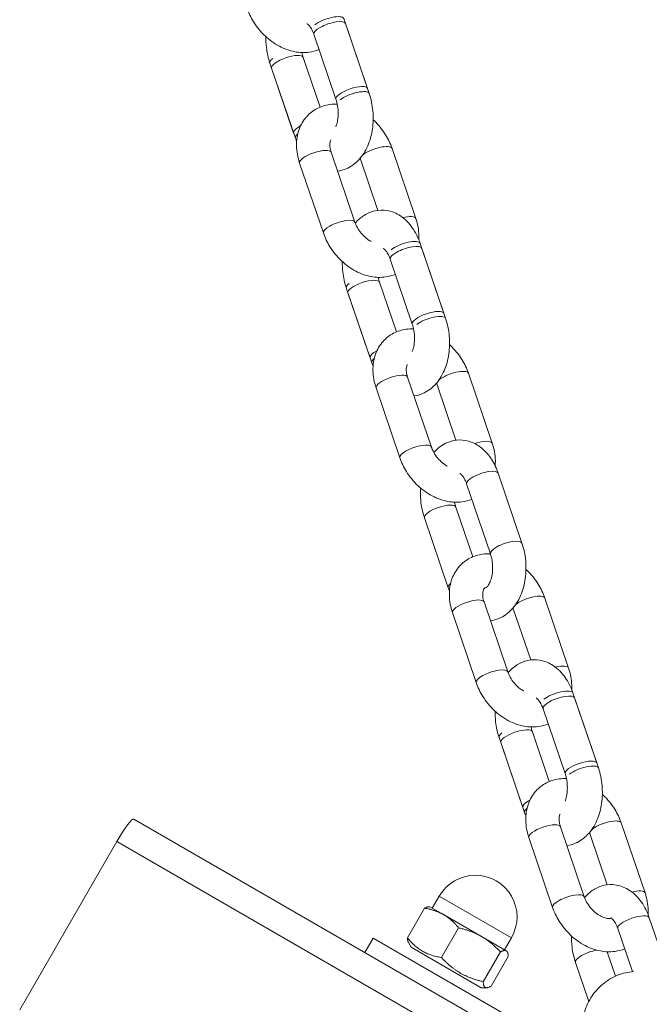
# Model space of a CAD drawing. Units: millimetres. Extents: x 27113 to 29985, y 3407 to 5995.
# Drawn here: x 27449 to 27460, y 5459 to 5477 of the extents above; entities that cross this region are included whole.
import ezdxf

# ---------------------------------------------------------------- set-up
doc = ezdxf.new("R2010")
doc.units = ezdxf.units.MM
doc.header["$LTSCALE"] = 10
doc.layers.add('Widoczne (ISO)', color=7, linetype='Continuous', lineweight=50)
doc.layers.add('Widoczne wąskie (ISO)', color=7, linetype='Continuous', lineweight=35)

# ---------------------------------------------------------------- blocks, each defined once
blk = doc.blocks.new('A$C73314AC2')
at = {"layer": 'Widoczne (ISO)', "lineweight": 13}
for p, q in [((191.358, 1697.838), (190.93, 1699.097)), ((190.96, 1699.007), (191.388, 1697.748)), ((190.392, 1698.814), (190.79, 1697.645)), ((190.79, 1697.645), (190.392, 1698.814)), ((190.504, 1697.503), (190.2, 1698.398)), ((190.2, 1698.398), (190.504, 1697.503)), ((189.601, 1698.295), (190.029, 1697.036)), ((190.06, 1696.946), (189.632, 1698.205)), ((191.8, 1696.759), (192.228, 1695.5)), ((191.133, 1695.431), (190.705, 1696.69)), ((191.232, 1696.566), (191.545, 1695.645)), ((190.565, 1695.238), (190.137, 1696.497)), ((192.733, 1693.792), (192.305, 1695.051)), ((192.336, 1694.961), (192.764, 1693.702)), ((191.768, 1694.768), (192.165, 1693.599)), ((192.165, 1693.599), (191.768, 1694.768)), ((191.879, 1693.457), (191.575, 1694.352)), ((191.575, 1694.352), (191.879, 1693.457)), ((190.977, 1694.249), (191.405, 1692.99)), ((191.435, 1692.9), (191.007, 1694.159)), ((193.175, 1692.713), (193.603, 1691.454)), ((192.508, 1691.385), (192.081, 1692.644)), ((192.607, 1692.52), (192.951, 1691.509)), ((191.94, 1691.192), (191.513, 1692.451)), ((193.711, 1690.915), (194.139, 1689.656)), ((193.143, 1690.722), (193.571, 1689.463)), ((193.255, 1689.411), (192.951, 1690.306)), ((192.811, 1688.854), (192.383, 1690.113)), ((193.884, 1687.339), (193.456, 1688.598)), ((194.551, 1688.667), (194.979, 1687.408)), ((193.316, 1687.146), (192.888, 1688.405)), ((193.983, 1688.474), (194.296, 1687.553)), ((195.484, 1685.7), (195.056, 1686.959)), ((195.087, 1686.869), (195.514, 1685.61)), ((194.519, 1686.676), (194.916, 1685.507)), ((194.916, 1685.507), (194.519, 1686.676)), ((193.727, 1686.157), (194.155, 1684.898)), ((194.63, 1685.365), (194.326, 1686.26)), ((194.326, 1686.26), (194.63, 1685.365)), ((194.186, 1684.808), (193.758, 1686.067)), ((187.151, 1684.689), (322.91, 1606.308)), ((195.259, 1683.293), (194.831, 1684.552)), ((195.926, 1684.621), (196.354, 1683.362)), ((194.691, 1683.1), (194.263, 1684.359)), ((195.358, 1684.428), (195.671, 1683.507)), ((186.847, 1684.287), (185.097, 1681.256)), ((192.525, 1683.087), (192.65, 1683.304)), ((192.482, 1683.112), (192.467, 1683.112)), ((192.728, 1682.97), (192.482, 1683.112)), ((192.078, 1682.551), (192.387, 1683.085)), ((193.41, 1682.577), (192.728, 1682.97)), ((196.585, 1682.461), (196.431, 1682.913)), ((192.689, 1682.198), (192.998, 1682.732)), ((193.857, 1682.319), (193.41, 1682.577)), ((196.127, 1681.944), (195.863, 1682.72)), ((191.312, 1682.287), (191.462, 1682.547)), ((191.462, 1682.547), (201.192, 1676.929)), ((192.143, 1682.384), (192.095, 1682.467)), ((192.143, 1682.384), (193.407, 1681.654)), ((193.824, 1682.337), (193.949, 1682.554)), ((193.442, 1681.763), (193.75, 1682.298)), ((193.584, 1681.682), (193.892, 1682.216)), ((193.868, 1682.312), (193.857, 1682.319)), ((193.868, 1682.312), (193.875, 1682.299)), ((195.672, 1682.301), (195.821, 1681.862)), ((195.103, 1682.111), (195.342, 1681.408)), ((193.407, 1681.654), (193.503, 1681.654))]:
    blk.add_line(p, q, dxfattribs=at)
blk.add_arc((193.3, 1682.929), 0.75, 330, 150, dxfattribs=at)
blk.add_ellipse((186.901, 1684.256), major_axis=(0.25, 0.433), ratio=0.124987, start_param=0, end_param=1.570796, dxfattribs=at)
for points, knots in [([(190.486, 1698.539), (190.429, 1698.516), (190.369, 1698.5), (190.222, 1698.48), (190.135, 1698.483), (189.953, 1698.518), (189.86, 1698.551), (189.679, 1698.647), (189.592, 1698.71), (189.435, 1698.858), (189.365, 1698.944), (189.259, 1699.114), (189.219, 1699.198), (189.19, 1699.284)], [2.878217, 2.878217, 2.878217, 2.878217, 3.079832, 3.079832, 3.371196, 3.371196, 3.700175, 3.700175, 4.052358, 4.052358, 4.410064, 4.410064, 4.712389, 4.712389, 4.712389, 4.712389]), ([(190.267, 1699.004), (190.268, 1699.004), (190.271, 1699.002), (190.281, 1698.996), (190.294, 1698.986), (190.322, 1698.954), (190.336, 1698.934), (190.364, 1698.884), (190.378, 1698.854), (190.391, 1698.818), (190.392, 1698.816), (190.392, 1698.814)], [7.0160904, 7.0160904, 7.0160904, 7.0160904, 7.1139783, 7.1139783, 7.3721518, 7.3721518, 7.6014707, 7.6014707, 7.8383436, 7.8383436, 7.8539816, 7.8539816, 7.8539816, 7.8539816]), ([(189.53, 1698.769), (189.528, 1698.705), (189.531, 1698.64), (189.55, 1698.48), (189.571, 1698.385), (189.601, 1698.295)], [4.1658103, 4.1658103, 4.1658103, 4.1658103, 4.3844113, 4.3844113, 4.712389, 4.712389, 4.712389, 4.712389]), ([(190.788, 1697.148), (190.798, 1697.175), (190.808, 1697.207), (190.823, 1697.279), (190.828, 1697.319), (190.831, 1697.405), (190.829, 1697.449), (190.819, 1697.536), (190.81, 1697.579), (190.796, 1697.627), (190.793, 1697.636), (190.79, 1697.645)], [6.796566, 6.796566, 6.796566, 6.796566, 7.028368, 7.028368, 7.277815, 7.277815, 7.535257, 7.535257, 7.793763, 7.793763, 7.853982, 7.853982, 7.853982, 7.853982]), ([(191.388, 1697.748), (191.423, 1697.647), (191.445, 1697.54), (191.464, 1697.325), (191.462, 1697.216), (191.432, 1697.004), (191.404, 1696.901), (191.322, 1696.711), (191.267, 1696.623), (191.134, 1696.483), (191.059, 1696.428), (190.925, 1696.372), (190.873, 1696.358), (190.82, 1696.352)], [1.570796, 1.570796, 1.570796, 1.570796, 1.93798, 1.93798, 2.302946, 2.302946, 2.66959, 2.66959, 3.031635, 3.031635, 3.342464, 3.342464, 3.51681, 3.51681, 3.51681, 3.51681]), ([(190.137, 1696.497), (190.103, 1696.598), (190.083, 1696.703), (190.079, 1696.908), (190.094, 1697.008), (190.158, 1697.186), (190.203, 1697.264), (190.316, 1697.391), (190.381, 1697.442), (190.524, 1697.516), (190.602, 1697.54), (190.725, 1697.557), (190.769, 1697.559), (190.813, 1697.557)], [4.712389, 4.712389, 4.712389, 4.712389, 5.066876, 5.066876, 5.401271, 5.401271, 5.693896, 5.693896, 5.957132, 5.957132, 6.221424, 6.221424, 6.369593, 6.369593, 6.369593, 6.369593]), ([(191.46, 1697.273), (191.465, 1697.269), (191.471, 1697.264), (191.555, 1697.184), (191.625, 1697.099), (191.731, 1696.928), (191.771, 1696.845), (191.8, 1696.759)], [7.1706095, 7.1706095, 7.1706095, 7.1706095, 7.1939502, 7.1939502, 7.5516563, 7.5516563, 7.8539816, 7.8539816, 7.8539816, 7.8539816]), ([(190.705, 1696.69), (190.694, 1696.724), (190.686, 1696.757), (190.68, 1696.815), (190.68, 1696.841), (190.686, 1696.884), (190.692, 1696.901), (190.698, 1696.914), (190.699, 1696.915), (190.699, 1696.916)], [4.712389, 4.712389, 4.712389, 4.712389, 4.9662398, 4.9662398, 5.2189371, 5.2189371, 5.4894378, 5.4894378, 5.5149488, 5.5149488, 5.5149488, 5.5149488]), ([(192.305, 1695.051), (192.271, 1695.152), (192.224, 1695.247), (192.106, 1695.415), (192.036, 1695.488), (191.879, 1695.591), (191.798, 1695.626), (191.639, 1695.653), (191.564, 1695.651), (191.423, 1695.621), (191.357, 1695.592), (191.237, 1695.516), (191.184, 1695.468), (191.139, 1695.415)], [1.570796, 1.570796, 1.570796, 1.570796, 1.93798, 1.93798, 2.293168, 2.293168, 2.585042, 2.585042, 2.824279, 2.824279, 3.059135, 3.059135, 3.304936, 3.304936, 3.304936, 3.304936]), ([(192.228, 1695.5), (192.262, 1695.399), (192.282, 1695.294), (192.284, 1695.163), (192.284, 1695.138), (192.282, 1695.113)], [1.5707963, 1.5707963, 1.5707963, 1.5707963, 1.9252838, 1.9252838, 2.0095063, 2.0095063, 2.0095063, 2.0095063]), ([(191.423, 1695.085), (191.401, 1695.097), (191.378, 1695.111), (191.325, 1695.151), (191.294, 1695.179), (191.239, 1695.24), (191.213, 1695.273), (191.17, 1695.343), (191.152, 1695.379), (191.137, 1695.42), (191.135, 1695.425), (191.133, 1695.431)], [3.7127014, 3.7127014, 3.7127014, 3.7127014, 3.8989761, 3.8989761, 4.1547936, 4.1547936, 4.4135635, 4.4135635, 4.6717517, 4.6717517, 4.712389, 4.712389, 4.712389, 4.712389]), ([(191.861, 1694.493), (191.804, 1694.47), (191.745, 1694.454), (191.598, 1694.434), (191.51, 1694.437), (191.328, 1694.472), (191.235, 1694.505), (191.054, 1694.601), (190.967, 1694.664), (190.81, 1694.812), (190.74, 1694.898), (190.634, 1695.068), (190.594, 1695.152), (190.565, 1695.238)], [2.878217, 2.878217, 2.878217, 2.878217, 3.079832, 3.079832, 3.371196, 3.371196, 3.700175, 3.700175, 4.052358, 4.052358, 4.410064, 4.410064, 4.712389, 4.712389, 4.712389, 4.712389]), ([(191.642, 1694.958), (191.644, 1694.958), (191.646, 1694.956), (191.657, 1694.95), (191.669, 1694.94), (191.697, 1694.908), (191.711, 1694.888), (191.74, 1694.838), (191.754, 1694.808), (191.766, 1694.772), (191.767, 1694.77), (191.768, 1694.768)], [7.0160904, 7.0160904, 7.0160904, 7.0160904, 7.1139783, 7.1139783, 7.3721518, 7.3721518, 7.6014707, 7.6014707, 7.8383436, 7.8383436, 7.8539816, 7.8539816, 7.8539816, 7.8539816]), ([(190.905, 1694.723), (190.904, 1694.659), (190.907, 1694.594), (190.925, 1694.434), (190.946, 1694.339), (190.977, 1694.249)], [4.1658103, 4.1658103, 4.1658103, 4.1658103, 4.3844113, 4.3844113, 4.712389, 4.712389, 4.712389, 4.712389]), ([(192.163, 1693.102), (192.174, 1693.129), (192.183, 1693.161), (192.198, 1693.233), (192.203, 1693.273), (192.206, 1693.359), (192.204, 1693.403), (192.194, 1693.49), (192.185, 1693.533), (192.171, 1693.581), (192.168, 1693.59), (192.165, 1693.599)], [6.796566, 6.796566, 6.796566, 6.796566, 7.028368, 7.028368, 7.277815, 7.277815, 7.535257, 7.535257, 7.793763, 7.793763, 7.853982, 7.853982, 7.853982, 7.853982]), ([(192.764, 1693.702), (192.798, 1693.601), (192.82, 1693.494), (192.84, 1693.279), (192.837, 1693.17), (192.807, 1692.959), (192.78, 1692.855), (192.697, 1692.665), (192.643, 1692.577), (192.509, 1692.437), (192.435, 1692.382), (192.3, 1692.326), (192.248, 1692.312), (192.195, 1692.306)], [1.570796, 1.570796, 1.570796, 1.570796, 1.93798, 1.93798, 2.302946, 2.302946, 2.66959, 2.66959, 3.031635, 3.031635, 3.342464, 3.342464, 3.51681, 3.51681, 3.51681, 3.51681]), ([(191.513, 1692.451), (191.478, 1692.552), (191.458, 1692.657), (191.455, 1692.862), (191.469, 1692.962), (191.533, 1693.14), (191.578, 1693.218), (191.691, 1693.345), (191.756, 1693.396), (191.899, 1693.47), (191.977, 1693.494), (192.1, 1693.511), (192.144, 1693.513), (192.189, 1693.511)], [4.712389, 4.712389, 4.712389, 4.712389, 5.066876, 5.066876, 5.401271, 5.401271, 5.693896, 5.693896, 5.957132, 5.957132, 6.221424, 6.221424, 6.369593, 6.369593, 6.369593, 6.369593]), ([(192.835, 1693.228), (192.841, 1693.223), (192.846, 1693.218), (192.93, 1693.138), (193, 1693.053), (193.106, 1692.882), (193.146, 1692.799), (193.175, 1692.713)], [7.1706095, 7.1706095, 7.1706095, 7.1706095, 7.1939502, 7.1939502, 7.5516563, 7.5516563, 7.8539816, 7.8539816, 7.8539816, 7.8539816]), ([(192.081, 1692.644), (192.069, 1692.678), (192.062, 1692.711), (192.055, 1692.769), (192.056, 1692.795), (192.062, 1692.838), (192.067, 1692.855), (192.074, 1692.868), (192.074, 1692.869), (192.075, 1692.87)], [4.712389, 4.712389, 4.712389, 4.712389, 4.9662398, 4.9662398, 5.2189371, 5.2189371, 5.4894378, 5.4894378, 5.5149488, 5.5149488, 5.5149488, 5.5149488]), ([(192.552, 1691.287), (192.56, 1691.296), (192.567, 1691.305), (192.637, 1691.377), (192.712, 1691.432), (192.867, 1691.497), (192.942, 1691.513), (193.089, 1691.513), (193.159, 1691.5), (193.296, 1691.449), (193.36, 1691.41), (193.486, 1691.307), (193.544, 1691.239), (193.642, 1691.087), (193.681, 1691.003), (193.711, 1690.915)], [6.132991, 6.132991, 6.132991, 6.132991, 6.173227, 6.173227, 6.484057, 6.484057, 6.731456, 6.731456, 6.963585, 6.963585, 7.220435, 7.220435, 7.53223, 7.53223, 7.853982, 7.853982, 7.853982, 7.853982]), ([(193.603, 1691.454), (193.638, 1691.353), (193.658, 1691.248), (193.66, 1691.111), (193.659, 1691.08), (193.656, 1691.049)], [1.5707963, 1.5707963, 1.5707963, 1.5707963, 1.9252838, 1.9252838, 2.0291291, 2.0291291, 2.0291291, 2.0291291]), ([(192.799, 1691.039), (192.776, 1691.051), (192.753, 1691.065), (192.7, 1691.105), (192.67, 1691.133), (192.614, 1691.194), (192.589, 1691.227), (192.545, 1691.297), (192.528, 1691.333), (192.512, 1691.374), (192.51, 1691.38), (192.508, 1691.385)], [3.7127014, 3.7127014, 3.7127014, 3.7127014, 3.8989761, 3.8989761, 4.1547936, 4.1547936, 4.4135635, 4.4135635, 4.6717517, 4.6717517, 4.712389, 4.712389, 4.712389, 4.712389]), ([(193.236, 1690.447), (193.18, 1690.424), (193.12, 1690.408), (192.973, 1690.388), (192.885, 1690.391), (192.704, 1690.426), (192.611, 1690.459), (192.43, 1690.555), (192.343, 1690.618), (192.186, 1690.766), (192.116, 1690.852), (192.01, 1691.022), (191.97, 1691.106), (191.94, 1691.192)], [2.878217, 2.878217, 2.878217, 2.878217, 3.079832, 3.079832, 3.371196, 3.371196, 3.700175, 3.700175, 4.052358, 4.052358, 4.410064, 4.410064, 4.712389, 4.712389, 4.712389, 4.712389]), ([(193.018, 1690.912), (193.019, 1690.912), (193.021, 1690.911), (193.032, 1690.904), (193.045, 1690.894), (193.072, 1690.862), (193.087, 1690.842), (193.115, 1690.792), (193.129, 1690.762), (193.142, 1690.726), (193.142, 1690.724), (193.143, 1690.722)], [7.0160904, 7.0160904, 7.0160904, 7.0160904, 7.1139783, 7.1139783, 7.3721518, 7.3721518, 7.6014707, 7.6014707, 7.8383436, 7.8383436, 7.8539816, 7.8539816, 7.8539816, 7.8539816]), ([(192.383, 1690.113), (192.348, 1690.214), (192.326, 1690.32), (192.31, 1690.501), (192.309, 1690.575), (192.314, 1690.648)], [4.712389, 4.712389, 4.712389, 4.712389, 5.0795723, 5.0795723, 5.3277754, 5.3277754, 5.3277754, 5.3277754]), ([(194.139, 1689.656), (194.173, 1689.555), (194.196, 1689.448), (194.215, 1689.233), (194.213, 1689.124), (194.183, 1688.913), (194.155, 1688.809), (194.073, 1688.619), (194.018, 1688.531), (193.885, 1688.391), (193.81, 1688.336), (193.675, 1688.28), (193.624, 1688.266), (193.571, 1688.26)], [1.570796, 1.570796, 1.570796, 1.570796, 1.93798, 1.93798, 2.302946, 2.302946, 2.66959, 2.66959, 3.031635, 3.031635, 3.342464, 3.342464, 3.51681, 3.51681, 3.51681, 3.51681]), ([(192.888, 1688.405), (192.854, 1688.506), (192.834, 1688.611), (192.83, 1688.816), (192.844, 1688.916), (192.908, 1689.094), (192.953, 1689.172), (193.066, 1689.299), (193.131, 1689.35), (193.274, 1689.424), (193.352, 1689.448), (193.477, 1689.465), (193.524, 1689.467), (193.57, 1689.465)], [4.712389, 4.712389, 4.712389, 4.712389, 5.066876, 5.066876, 5.401271, 5.401271, 5.693896, 5.693896, 5.957132, 5.957132, 6.221424, 6.221424, 6.376516, 6.376516, 6.376516, 6.376516]), ([(193.571, 1689.463), (193.583, 1689.427), (193.593, 1689.387), (193.607, 1689.303), (193.611, 1689.258), (193.611, 1689.17), (193.608, 1689.127), (193.595, 1689.048), (193.585, 1689.012), (193.564, 1688.951), (193.551, 1688.926), (193.528, 1688.888), (193.517, 1688.875), (193.5, 1688.858), (193.495, 1688.855), (193.493, 1688.855), (193.493, 1688.854), (193.493, 1688.854)], [1.570796, 1.570796, 1.570796, 1.570796, 1.820364, 1.820364, 2.07786, 2.07786, 2.336334, 2.336334, 2.588272, 2.588272, 2.828166, 2.828166, 3.057925, 3.057925, 3.299228, 3.299228, 3.338458, 3.338458, 3.338458, 3.338458]), ([(194.211, 1689.182), (194.216, 1689.177), (194.221, 1689.172), (194.306, 1689.092), (194.375, 1689.007), (194.482, 1688.836), (194.521, 1688.753), (194.551, 1688.667)], [7.1706095, 7.1706095, 7.1706095, 7.1706095, 7.1939502, 7.1939502, 7.5516563, 7.5516563, 7.8539816, 7.8539816, 7.8539816, 7.8539816]), ([(193.456, 1688.598), (193.444, 1688.632), (193.437, 1688.665), (193.431, 1688.723), (193.431, 1688.749), (193.437, 1688.792), (193.443, 1688.809), (193.457, 1688.837), (193.464, 1688.844), (193.48, 1688.856), (193.49, 1688.86), (193.505, 1688.863)], [4.712389, 4.712389, 4.712389, 4.712389, 4.96624, 4.96624, 5.218937, 5.218937, 5.489438, 5.489438, 5.866431, 5.866431, 6.175539, 6.175539, 6.175539, 6.175539]), ([(193.5, 1688.859), (193.499, 1688.859), (193.498, 1688.859), (193.497, 1688.86), (193.496, 1688.861), (193.496, 1688.861)], [3.94517459, 3.94517459, 3.94517459, 3.94517459, 3.97238561, 3.97238561, 3.98909248, 3.98909248, 3.98909248, 3.98909248]), ([(195.056, 1686.959), (195.022, 1687.06), (194.975, 1687.155), (194.857, 1687.323), (194.786, 1687.396), (194.63, 1687.499), (194.548, 1687.534), (194.39, 1687.561), (194.315, 1687.559), (194.174, 1687.529), (194.108, 1687.5), (193.988, 1687.424), (193.935, 1687.376), (193.89, 1687.323)], [1.570796, 1.570796, 1.570796, 1.570796, 1.93798, 1.93798, 2.293168, 2.293168, 2.585042, 2.585042, 2.824279, 2.824279, 3.059135, 3.059135, 3.304936, 3.304936, 3.304936, 3.304936]), ([(194.979, 1687.408), (195.013, 1687.307), (195.033, 1687.202), (195.035, 1687.071), (195.035, 1687.046), (195.033, 1687.021)], [1.5707963, 1.5707963, 1.5707963, 1.5707963, 1.9252838, 1.9252838, 2.0095063, 2.0095063, 2.0095063, 2.0095063]), ([(194.174, 1686.993), (194.152, 1687.005), (194.129, 1687.019), (194.075, 1687.059), (194.045, 1687.087), (193.989, 1687.148), (193.964, 1687.181), (193.921, 1687.251), (193.903, 1687.287), (193.888, 1687.328), (193.886, 1687.334), (193.884, 1687.339)], [3.7127014, 3.7127014, 3.7127014, 3.7127014, 3.8989761, 3.8989761, 4.1547936, 4.1547936, 4.4135635, 4.4135635, 4.6717517, 4.6717517, 4.712389, 4.712389, 4.712389, 4.712389]), ([(194.612, 1686.401), (194.555, 1686.378), (194.495, 1686.362), (194.349, 1686.342), (194.261, 1686.345), (194.079, 1686.38), (193.986, 1686.413), (193.805, 1686.509), (193.718, 1686.572), (193.561, 1686.72), (193.491, 1686.806), (193.385, 1686.976), (193.345, 1687.06), (193.316, 1687.146)], [2.878217, 2.878217, 2.878217, 2.878217, 3.079832, 3.079832, 3.371196, 3.371196, 3.700175, 3.700175, 4.052358, 4.052358, 4.410064, 4.410064, 4.712389, 4.712389, 4.712389, 4.712389]), ([(194.393, 1686.866), (194.394, 1686.866), (194.397, 1686.865), (194.407, 1686.858), (194.42, 1686.848), (194.448, 1686.816), (194.462, 1686.796), (194.49, 1686.746), (194.504, 1686.716), (194.517, 1686.68), (194.518, 1686.678), (194.519, 1686.676)], [7.0160904, 7.0160904, 7.0160904, 7.0160904, 7.1139783, 7.1139783, 7.3721518, 7.3721518, 7.6014707, 7.6014707, 7.8383436, 7.8383436, 7.8539816, 7.8539816, 7.8539816, 7.8539816]), ([(193.656, 1686.631), (193.654, 1686.567), (193.657, 1686.502), (193.676, 1686.342), (193.697, 1686.247), (193.727, 1686.157)], [4.1658103, 4.1658103, 4.1658103, 4.1658103, 4.3844113, 4.3844113, 4.712389, 4.712389, 4.712389, 4.712389]), ([(195.514, 1685.61), (195.549, 1685.509), (195.571, 1685.402), (195.59, 1685.187), (195.588, 1685.078), (195.558, 1684.867), (195.53, 1684.763), (195.448, 1684.573), (195.393, 1684.485), (195.26, 1684.345), (195.185, 1684.29), (195.051, 1684.234), (194.999, 1684.22), (194.946, 1684.214)], [1.570796, 1.570796, 1.570796, 1.570796, 1.93798, 1.93798, 2.302946, 2.302946, 2.66959, 2.66959, 3.031635, 3.031635, 3.342464, 3.342464, 3.51681, 3.51681, 3.51681, 3.51681]), ([(194.263, 1684.359), (194.229, 1684.46), (194.209, 1684.565), (194.205, 1684.77), (194.22, 1684.87), (194.284, 1685.048), (194.329, 1685.126), (194.442, 1685.253), (194.507, 1685.304), (194.65, 1685.378), (194.728, 1685.402), (194.851, 1685.419), (194.895, 1685.421), (194.939, 1685.419)], [4.712389, 4.712389, 4.712389, 4.712389, 5.066876, 5.066876, 5.401271, 5.401271, 5.693896, 5.693896, 5.957132, 5.957132, 6.221424, 6.221424, 6.369593, 6.369593, 6.369593, 6.369593]), ([(194.914, 1685.01), (194.924, 1685.037), (194.934, 1685.069), (194.949, 1685.141), (194.954, 1685.181), (194.957, 1685.267), (194.955, 1685.311), (194.945, 1685.398), (194.936, 1685.441), (194.922, 1685.489), (194.919, 1685.498), (194.916, 1685.507)], [6.796566, 6.796566, 6.796566, 6.796566, 7.028368, 7.028368, 7.277815, 7.277815, 7.535257, 7.535257, 7.793763, 7.793763, 7.853982, 7.853982, 7.853982, 7.853982]), ([(195.586, 1685.136), (195.591, 1685.131), (195.597, 1685.126), (195.681, 1685.046), (195.751, 1684.961), (195.857, 1684.79), (195.897, 1684.707), (195.926, 1684.621)], [7.1706095, 7.1706095, 7.1706095, 7.1706095, 7.1939502, 7.1939502, 7.5516563, 7.5516563, 7.8539816, 7.8539816, 7.8539816, 7.8539816]), ([(194.831, 1684.552), (194.82, 1684.586), (194.813, 1684.619), (194.806, 1684.677), (194.807, 1684.703), (194.812, 1684.746), (194.818, 1684.763), (194.824, 1684.776), (194.825, 1684.777), (194.826, 1684.778)], [4.712389, 4.712389, 4.712389, 4.712389, 4.9662398, 4.9662398, 5.2189371, 5.2189371, 5.4894378, 5.4894378, 5.5149488, 5.5149488, 5.5149488, 5.5149488]), ([(196.431, 1682.913), (196.397, 1683.014), (196.351, 1683.109), (196.233, 1683.277), (196.162, 1683.35), (196.005, 1683.453), (195.924, 1683.488), (195.765, 1683.515), (195.69, 1683.513), (195.549, 1683.483), (195.483, 1683.454), (195.363, 1683.378), (195.31, 1683.33), (195.265, 1683.277)], [1.570796, 1.570796, 1.570796, 1.570796, 1.93798, 1.93798, 2.293168, 2.293168, 2.585042, 2.585042, 2.824279, 2.824279, 3.059135, 3.059135, 3.304936, 3.304936, 3.304936, 3.304936]), ([(195.746, 1682.906), (195.743, 1682.905), (195.739, 1682.904), (195.718, 1682.9), (195.691, 1682.899), (195.632, 1682.911), (195.603, 1682.921), (195.543, 1682.949), (195.512, 1682.967), (195.451, 1683.013), (195.421, 1683.041), (195.365, 1683.102), (195.339, 1683.135), (195.296, 1683.205), (195.278, 1683.241), (195.263, 1683.282), (195.261, 1683.288), (195.259, 1683.293)], [2.967046, 2.967046, 2.967046, 2.967046, 3.038998, 3.038998, 3.388713, 3.388713, 3.646693, 3.646693, 3.898976, 3.898976, 4.154794, 4.154794, 4.413564, 4.413564, 4.671752, 4.671752, 4.712389, 4.712389, 4.712389, 4.712389]), ([(196.354, 1683.362), (196.388, 1683.261), (196.408, 1683.156), (196.411, 1683.025), (196.41, 1683), (196.408, 1682.975)], [1.5707963, 1.5707963, 1.5707963, 1.5707963, 1.9252838, 1.9252838, 2.0095063, 2.0095063, 2.0095063, 2.0095063]), ([(195.987, 1682.355), (195.93, 1682.332), (195.871, 1682.316), (195.724, 1682.296), (195.636, 1682.299), (195.454, 1682.334), (195.361, 1682.367), (195.181, 1682.463), (195.093, 1682.526), (194.936, 1682.674), (194.866, 1682.76), (194.76, 1682.93), (194.72, 1683.014), (194.691, 1683.1)], [2.878217, 2.878217, 2.878217, 2.878217, 3.079832, 3.079832, 3.371196, 3.371196, 3.700175, 3.700175, 4.052358, 4.052358, 4.410064, 4.410064, 4.712389, 4.712389, 4.712389, 4.712389]), ([(195.863, 1682.72), (195.851, 1682.756), (195.837, 1682.788), (195.807, 1682.84), (195.792, 1682.861), (195.766, 1682.891), (195.754, 1682.9), (195.739, 1682.91), (195.735, 1682.911), (195.735, 1682.911)], [1.5707963, 1.5707963, 1.5707963, 1.5707963, 1.820364, 1.820364, 2.0573874, 2.0573874, 2.2867157, 2.2867157, 2.515587, 2.515587, 2.515587, 2.515587]), ([(195.742, 1682.908), (195.741, 1682.907), (195.74, 1682.906), (195.738, 1682.905), (195.737, 1682.904), (195.737, 1682.903)], [3.12230389, 3.12230389, 3.12230389, 3.12230389, 3.16648836, 3.16648836, 3.18824623, 3.18824623, 3.18824623, 3.18824623]), ([(195.031, 1682.585), (195.03, 1682.521), (195.033, 1682.456), (195.051, 1682.296), (195.072, 1682.201), (195.103, 1682.111)], [4.1658103, 4.1658103, 4.1658103, 4.1658103, 4.3844113, 4.3844113, 4.712389, 4.712389, 4.712389, 4.712389]), ([(195.725, 1680.085), (195.634, 1680.138), (195.55, 1680.206), (195.41, 1680.364), (195.352, 1680.455), (195.268, 1680.65), (195.242, 1680.754), (195.224, 1680.966), (195.232, 1681.074), (195.281, 1681.282), (195.322, 1681.381), (195.434, 1681.563), (195.505, 1681.645), (195.668, 1681.783), (195.761, 1681.839), (195.952, 1681.915), (196.05, 1681.938), (196.149, 1681.946)], [4.712389, 4.712389, 4.712389, 4.712389, 5.0311, 5.0311, 5.350069, 5.350069, 5.669706, 5.669706, 5.990147, 5.990147, 6.311215, 6.311215, 6.63249, 6.63249, 6.953473, 6.953473, 7.25225, 7.25225, 7.25225, 7.25225])]:
    blk.add_open_spline(points, degree=3, knots=knots, dxfattribs=at)
for points in [[(190.2, 1698.398), (190.191, 1698.425), (190.183, 1698.454), (190.176, 1698.485)], [(190.083, 1696.884), (190.075, 1696.904), (190.067, 1696.925), (190.06, 1696.946)], [(191.226, 1696.582), (191.228, 1696.576), (191.23, 1696.571), (191.232, 1696.566)], [(191.575, 1694.352), (191.566, 1694.379), (191.558, 1694.408), (191.552, 1694.439)], [(191.458, 1692.838), (191.45, 1692.858), (191.442, 1692.879), (191.435, 1692.9)], [(192.602, 1692.536), (192.604, 1692.53), (192.605, 1692.525), (192.607, 1692.52)], [(192.951, 1690.306), (192.941, 1690.333), (192.933, 1690.362), (192.927, 1690.393)], [(192.834, 1688.792), (192.825, 1688.812), (192.818, 1688.833), (192.811, 1688.854)], [(193.977, 1688.49), (193.979, 1688.484), (193.981, 1688.479), (193.983, 1688.474)], [(194.326, 1686.26), (194.317, 1686.287), (194.309, 1686.316), (194.303, 1686.347)], [(194.209, 1684.746), (194.201, 1684.766), (194.193, 1684.787), (194.186, 1684.808)], [(195.352, 1684.444), (195.354, 1684.438), (195.356, 1684.433), (195.358, 1684.428)]]:
    blk.add_open_spline(points, degree=3, dxfattribs=at)
for points, weights in [([(192.387, 1683.085), (192.437, 1683.112), (192.467, 1683.112)], [1, 1.02562741912, 1.01664715976]), ([(192.728, 1682.97), (192.586, 1683.052), (192.387, 1683.085)], [1, 1.0379548493, 1]), ([(192.998, 1682.732), (192.87, 1682.889), (192.728, 1682.97)], [1, 1.0379548493, 1]), ([(193.41, 1682.577), (193.235, 1682.678), (192.998, 1682.732)], [1, 1.0379548493, 1]), ([(193.75, 1682.298), (193.584, 1682.476), (193.41, 1682.577)], [1, 1.0379548493, 1]), ([(192.078, 1682.551), (192.317, 1682.259), (192.689, 1682.198)], [1, 1.15470053838, 1]), ([(192.095, 1682.467), (192.08, 1682.494), (192.078, 1682.551)], [1.06877224424, 1.05159153206, 1]), ([(193.857, 1682.319), (193.824, 1682.338), (193.75, 1682.298)], [1, 1.0379548493, 1]), ([(193.892, 1682.216), (193.89, 1682.3), (193.857, 1682.319)], [1, 1.0379548493, 1]), ([(192.689, 1682.198), (192.999, 1681.865), (193.442, 1681.763)], [1, 1.15470053838, 1]), ([(193.442, 1681.763), (193.446, 1681.607), (193.584, 1681.682)], [1, 1.15470053838, 1])]:
    blk.add_rational_spline(points, weights, degree=2, dxfattribs=at)
at = {"layer": 'Widoczne wąskie (ISO)', "lineweight": 13}
for p, q in [((186.847, 1684.287), (322.606, 1605.907)), ((193.949, 1682.554), (192.65, 1683.304))]:
    blk.add_line(p, q, dxfattribs=at)
for centre, major_axis, start_param, end_param in [((190.676, 1698.91), (0.284, 0.097), 0, 3.141593), ((190.646, 1699), (0.284, 0.097), 0, 2.440236), ((189.885, 1698.391), (-0.284, -0.097), 5.558019, 6.283185), ((189.916, 1698.301), (-0.284, -0.097), 3.141593, 6.283185), ((191.074, 1697.741), (-0.284, -0.097), 3.141593, 6.283185), ((191.104, 1697.651), (0.284, 0.097), 0, 2.440236), ((190.313, 1697.132), (-0.284, -0.097), 5.197924, 6.283185), ((190.344, 1697.042), (-0.284, -0.097), 5.602732, 6.283185), ((190.421, 1696.593), (-0.284, -0.097), 3.141593, 6.283185), ((191.516, 1696.662), (0.284, 0.097), 0, 2.514234), ((191.516, 1696.662), (-0.284, -0.097), 6.037054, 6.283185), ((191.944, 1695.403), (0.284, 0.097), 0, 1.297562), ((190.849, 1695.334), (0.284, 0.097), 0, 3.141593), ((192.052, 1694.864), (0.284, 0.097), 0, 3.141593), ((192.021, 1694.954), (0.284, 0.097), 0, 2.440236), ((191.261, 1694.345), (-0.284, -0.097), 5.558019, 6.283185), ((191.291, 1694.255), (-0.284, -0.097), 3.141593, 6.283185), ((192.449, 1693.695), (-0.284, -0.097), 3.141593, 6.283185), ((192.48, 1693.605), (0.284, 0.097), 0, 2.440236), ((191.689, 1693.086), (-0.284, -0.097), 5.197924, 6.283185), ((191.719, 1692.996), (-0.284, -0.097), 5.602732, 6.283185), ((191.797, 1692.547), (-0.284, -0.097), 3.141593, 6.283185), ((192.891, 1692.616), (0.284, 0.097), 0, 2.514234), ((192.891, 1692.616), (-0.284, -0.097), 6.037054, 6.283185), ((192.224, 1691.288), (0.284, 0.097), 0, 3.141593), ((193.319, 1691.357), (0.284, 0.097), 0, 1.566307), ((193.427, 1690.818), (0.284, 0.097), 0, 3.141593), ((192.667, 1690.209), (-0.284, -0.097), 3.141593, 6.283185), ((193.855, 1689.559), (0.284, 0.097), 0, 3.141593), ((193.095, 1688.95), (-0.284, -0.097), 5.602732, 6.283185), ((193.172, 1688.501), (-0.284, -0.097), 3.141593, 6.283185), ((194.267, 1688.57), (0.284, 0.097), 0, 2.514234), ((194.267, 1688.57), (-0.284, -0.097), 6.037054, 6.283185), ((193.6, 1687.242), (0.284, 0.097), 0, 3.141593), ((194.695, 1687.311), (0.284, 0.097), 0, 1.297562), ((194.772, 1686.862), (0.284, 0.097), 0, 2.440236), ((194.803, 1686.772), (0.284, 0.097), 0, 3.141593), ((194.042, 1686.163), (-0.284, -0.097), 3.141593, 6.283185), ((194.011, 1686.253), (-0.284, -0.097), 5.558019, 6.283185), ((195.2, 1685.603), (-0.284, -0.097), 3.141593, 6.283185), ((195.23, 1685.513), (0.284, 0.097), 0, 2.440236), ((194.439, 1684.994), (-0.284, -0.097), 5.197924, 6.283185), ((194.47, 1684.905), (-0.284, -0.097), 5.602732, 6.283185), ((194.547, 1684.455), (-0.284, -0.097), 3.141593, 6.283185), ((195.642, 1684.524), (0.284, 0.097), 0, 2.514234), ((195.642, 1684.524), (-0.284, -0.097), 6.037054, 6.283185), ((194.975, 1683.196), (0.284, 0.097), 0, 3.141593), ((196.07, 1683.265), (0.284, 0.097), 0, 1.297562), ((196.147, 1682.816), (-0.284, -0.097), 3.141593, 6.283185), ((195.387, 1682.207), (-0.284, -0.097), 4.249414, 6.283185)]:
    blk.add_ellipse(centre, major_axis=major_axis, ratio=0.313355, start_param=start_param, end_param=end_param, dxfattribs=at)

msp = doc.modelspace()

# ---------------------------------------------------------------- block references
at = {"color": 244, "lineweight": 13, "true_color": 0x991b1e}
msp.add_blockref('A$C73314AC2', (27263.876, 3777.937), dxfattribs=at)

doc.saveas('drawing.dxf')
